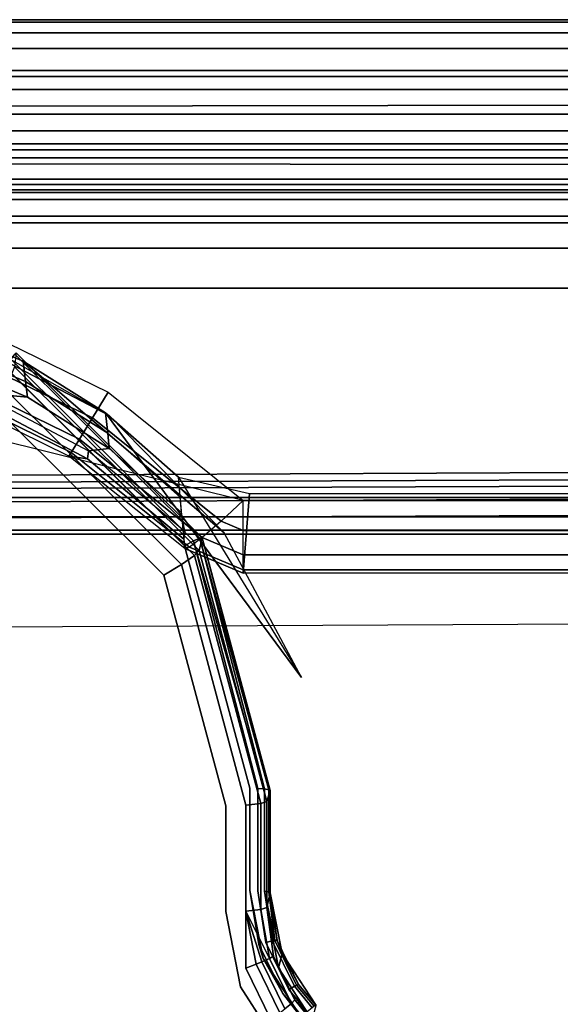
# Model space of a CAD drawing. Units: inches. Extents: x -12.8 to 12.8, y -12 to 10.6.
# Drawn here: x -10.2 to -9.7, y 9.6 to 10.6 of the extents above; entities that cross this region are included whole.
import ezdxf

# ---------------------------------------------------------------- set-up
doc = ezdxf.new("R2010")
doc.units = ezdxf.units.IN
doc.header["$MEASUREMENT"] = 0
for name, color, linetype in [('TABLE-BASE', 6, 'Continuous'), ('TABLE-GRIP', 6, 'Continuous'), ('TABLE-TOPINNER', 6, 'Continuous'), ('TABLE-TOPOUTER', 6, 'Continuous')]:
    doc.layers.add(name, color=color, linetype=linetype)

msp = doc.modelspace()

# ---------------------------------------------------------------- linework, layer by layer
at = {"layer": 'TABLE-BASE'}
for points in [[(-10.23645, 10.25769, 16.1571), (-10.35991, 10.28974, 16.37986), (-10.26817, 10.26831, 16.37768), (-10.098, 10.17961, 16.15183)], [(-10.26817, 10.26831, 16.37768), (-10.26535, 10.24857, 16.59919), (-10.17889, 10.21231, 16.5955), (-10.18124, 10.23212, 16.374)], [(-10.098, 10.17961, 16.15183), (-10.26817, 10.26831, 16.37768), (-10.18124, 10.23212, 16.374), (-9.98689, 10.0661, 16.14417)], [(-10.20954, 10.25579, 17.26752), (-10.09889, 10.20213, 17.26394), (-10.11419, 10.17712, 17.25593), (-10.21981, 10.22849, 17.25927)], [(-10.26535, 10.24857, 16.59919), (-10.26317, 10.23339, 16.77842), (-10.17709, 10.19717, 16.77474), (-10.17889, 10.21231, 16.5955)], [(-10.26317, 10.23339, 16.77842), (-10.2252, 10.20175, 16.93868), (-10.2252, 10.20175, 16.93868), (-10.17709, 10.19717, 16.77474)], [(-10.21981, 10.22849, 17.25927), (-10.11419, 10.17712, 17.25593), (-10.12683, 10.15661, 17.23742), (-10.22807, 10.20607, 17.24062)], [(-10.18124, 10.23212, 16.374), (-10.17889, 10.21231, 16.5955), (-10.09951, 10.16252, 16.59044), (-10.10151, 10.18214, 16.36891)], [(-9.98689, 10.0661, 16.14417), (-10.18124, 10.23212, 16.374), (-10.10151, 10.18214, 16.36891), (-9.91192, 9.92617, 16.13472)], [(-10.22807, 10.20607, 17.24062), (-10.12683, 10.15661, 17.23742), (-10.13491, 10.14362, 17.21117), (-10.2331, 10.19185, 17.21433)], [(-10.17889, 10.21231, 16.5955), (-10.17709, 10.19717, 16.77474), (-10.09803, 10.14757, 16.76969), (-10.09951, 10.16252, 16.59044)], [(-10.11804, 10.14525, 16.93487), (-10.11892, 10.13761, 17.0761), (-10.22609, 10.19411, 17.07991), (-10.2252, 10.20175, 16.93868)], [(-10.17709, 10.19717, 16.77474), (-10.2252, 10.20175, 16.93868), (-10.11804, 10.14525, 16.93487), (-10.09803, 10.14757, 16.76969)], [(-10.09889, 10.20213, 17.26394), (-9.96835, 10.09747, 17.26261), (-9.98979, 10.07745, 17.25468), (-10.11419, 10.17712, 17.25593)], [(-10.23415, 10.18794, 17.18428), (-10.22609, 10.19411, 17.07991), (-10.11892, 10.13761, 17.0761), (-10.13723, 10.1401, 17.18108)], [(-10.2331, 10.19185, 17.21433), (-10.13491, 10.14362, 17.21117), (-10.13723, 10.1401, 17.18108), (-10.23415, 10.18794, 17.18428)], [(-10.11419, 10.17712, 17.25593), (-9.98979, 10.07745, 17.25468), (-10.00804, 10.0616, 17.23627), (-10.12683, 10.15661, 17.23742)], [(-10.10151, 10.18214, 16.36891), (-10.09951, 10.16252, 16.59044), (-10.02934, 10.10054, 16.58413), (-10.03116, 10.11976, 16.36256)], [(-9.91192, 9.92617, 16.13472), (-10.10151, 10.18214, 16.36891), (-10.03116, 10.11976, 16.36256), (-9.91192, 9.92617, 16.13472)], [(-10.12683, 10.15661, 17.23742), (-10.00804, 10.0616, 17.23627), (-10.02038, 10.05227, 17.21011), (-10.13491, 10.14362, 17.21117)], [(-10.09951, 10.16252, 16.59044), (-10.09803, 10.14757, 16.76969), (-10.02809, 10.08589, 16.76341), (-10.02934, 10.10054, 16.58413)], [(-10.09803, 10.14757, 16.76969), (-10.11804, 10.14525, 16.93487), (-10.02497, 10.06778, 16.92964), (-10.02809, 10.08589, 16.76341)], [(-10.13491, 10.14362, 17.21117), (-10.02038, 10.05227, 17.21011), (-10.02497, 10.05087, 17.18011), (-10.13723, 10.1401, 17.18108)], [(-10.02585, 10.06014, 17.07087), (-10.02497, 10.05087, 17.18011), (-10.13723, 10.1401, 17.18108), (-10.11892, 10.13761, 17.0761)], [(-10.02497, 10.06778, 16.92964), (-10.02585, 10.06014, 17.07087), (-10.11892, 10.13761, 17.0761), (-10.11804, 10.14525, 16.93487)], [(-10.02497, 10.05087, 17.18011), (-10.03116, 10.11976, 16.36256), (-9.96237, 10.10411, 16.26109), (-9.96836, 10.02696, 17.17783)], [(-9.96836, 10.02696, 17.17783), (-9.96237, 10.10411, 16.26109), (9.96237, 10.10411, 16.26109), (9.96835, 10.02694, 17.17812)], [(-9.96835, 10.09747, 17.26261), (-9.98979, 10.07745, 17.25468), (-9.96835, 10.06845, 17.25379), (-9.96835, 10.09747, 17.26261)], [(-9.96835, 10.09747, 17.26261), (9.96835, 10.09747, 17.26261), (9.96835, 10.06845, 17.25379), (-9.96835, 10.06845, 17.25379)], [(-9.98979, 10.07745, 17.25468), (-10.00804, 10.0616, 17.23627), (-9.96835, 10.04492, 17.23465), (-9.96835, 10.06845, 17.25379)], [(-10.00804, 10.0616, 17.23627), (-10.02038, 10.05227, 17.21011), (-9.96835, 10.03037, 17.20803), (-9.96835, 10.04492, 17.23465)], [(-9.9478, 9.81852, 16.12615), (-10.01664, 10.05828, 16.14864), (-10.0104, 10.06109, 16.15619)], [(-9.94359, 9.81781, 16.13273), (-10.0104, 10.06109, 16.15619), (-10.00812, 10.06135, 16.16612)], [(-9.9478, 9.81852, 16.12615), (-10.0104, 10.06109, 16.15619), (-9.94359, 9.81781, 16.13273)], [(-9.94359, 9.81781, 16.13273), (-10.00812, 10.06135, 16.16612), (-9.94229, 9.81698, 16.14043)], [(-9.96835, 10.06845, 17.25379), (9.96835, 10.06845, 17.25379), (9.96835, 10.04492, 17.23465), (-9.96835, 10.04492, 17.23465)], [(-10.02038, 10.05227, 17.21011), (-10.02497, 10.05087, 17.18011), (-9.96835, 10.02696, 17.1779), (-9.96835, 10.03037, 17.20803)], [(-9.95427, 9.819, 16.12173), (-10.01664, 10.05828, 16.14864), (-9.9478, 9.81852, 16.12615)], [(-9.96835, 10.04492, 17.23465), (9.96835, 10.04492, 17.23465), (9.96835, 10.03037, 17.20803), (-9.96835, 10.03037, 17.20803)], [(-9.96835, 10.03037, 17.20803), (9.96835, 10.03037, 17.20803), (9.96835, 10.02696, 17.1779), (-9.96835, 10.02696, 17.1779)], [(-9.95343, 9.66816, 16.10388), (-9.94916, 9.65456, 16.1024), (-9.96196, 9.72032, 16.1095)], [(-9.94039, 9.67154, 16.11034), (-9.9478, 9.71967, 16.11548), (-9.93792, 9.67195, 16.11378)], [(-9.93792, 9.67195, 16.11378), (-9.9478, 9.71967, 16.11548), (-9.94359, 9.71896, 16.12206)], [(-9.93792, 9.67195, 16.11378), (-9.94359, 9.71896, 16.12206), (-9.93571, 9.67203, 16.11938)], [(-9.93571, 9.67203, 16.11938), (-9.94359, 9.71896, 16.12206), (-9.94229, 9.71813, 16.12976)], [(-9.93571, 9.67203, 16.11938), (-9.94229, 9.71813, 16.12976), (-9.93078, 9.65932, 16.12362)], [(-9.96581, 9.70051, 16.26068), (-9.966, 9.6454, 16.2583), (-9.95586, 9.64905, 16.25384)], [(-9.96581, 9.70051, 16.26068), (-9.9429, 9.65464, 16.23943), (-9.95147, 9.702, 16.24691)], [(-9.95028, 9.65126, 16.24945), (-9.9429, 9.65464, 16.23943), (-9.96581, 9.70051, 16.26068)], [(-9.96581, 9.70051, 16.26068), (-9.95586, 9.64905, 16.25384), (-9.95028, 9.65126, 16.24945)], [(-9.94575, 9.70405, 16.22792), (-9.9392, 9.65702, 16.22802), (-9.93434, 9.64544, 16.22201)], [(-9.93571, 9.67203, 16.11938), (-9.93078, 9.65932, 16.12362), (-9.91494, 9.6296, 16.11487)], [(-9.93024, 9.62074, 16.09876), (-9.94916, 9.65456, 16.1024), (-9.95343, 9.66816, 16.10388)], [(-9.93024, 9.62074, 16.09876), (-9.9126, 9.59833, 16.09633), (-9.94916, 9.65456, 16.1024)], [(-9.93434, 9.64544, 16.22201), (-9.9392, 9.65702, 16.22802), (-9.91865, 9.6147, 16.22363)], [(-9.91494, 9.6296, 16.11487), (-9.93078, 9.65932, 16.12362), (-9.89791, 9.60915, 16.11828)], [(-9.93434, 9.64544, 16.22201), (-9.91865, 9.6147, 16.22363), (-9.90173, 9.59539, 16.21676)], [(-9.91494, 9.6296, 16.11487), (-9.89791, 9.60915, 16.11828), (-9.89828, 9.60938, 16.1127)], [(-9.90173, 9.59539, 16.21676), (-9.91865, 9.6147, 16.22363), (-9.90212, 9.5945, 16.22148)]]:
    msp.add_3dface(points, dxfattribs=at)
for points, invisible_edges in [([(-10.19783, 10.22535, 16.16403), (-10.19291, 10.23354, 16.16757), (-10.02516, 10.05367, 16.14549)], 2), ([(-10.01664, 10.05828, 16.14864), (-10.19291, 10.23354, 16.16757), (-10.18931, 10.23897, 16.1754)], 12), ([(-10.02516, 10.05367, 16.14549), (-10.19291, 10.23354, 16.16757), (-10.01664, 10.05828, 16.14864)], 1), ([(-10.188, 10.2401, 16.18611), (-10.18973, 10.22648, 16.28433), (-10.00813, 10.06127, 16.1668)], 14), ([(-10.18799, 10.24018, 16.18543), (-10.0104, 10.06109, 16.15619), (-10.18931, 10.23897, 16.1754)], 1), ([(-10.0104, 10.06109, 16.15619), (-10.01664, 10.05828, 16.14864), (-10.18931, 10.23897, 16.1754)], 2), ([(-10.188, 10.2401, 16.18611), (-10.00812, 10.06135, 16.16612), (-10.18799, 10.24018, 16.18543)], 1), ([(-10.00813, 10.06127, 16.1668), (-10.00812, 10.06135, 16.16612), (-10.188, 10.2401, 16.18611)], 14), ([(-10.00812, 10.06135, 16.16612), (-10.0104, 10.06109, 16.15619), (-10.18799, 10.24018, 16.18543)], 2), ([(-10.02516, 10.05367, 16.14549), (-10.23178, 9.81917, 16.12017), (-10.19783, 10.22535, 16.16403)], 3), ([(-10.19235, 10.21999, 16.30205), (-10.01112, 10.04891, 16.26516), (-10.18973, 10.22648, 16.28433)], 1), ([(-10.00813, 10.06127, 16.1668), (-10.18973, 10.22648, 16.28433), (-10.01112, 10.04891, 16.26516)], 1), ([(-10.19956, 10.20604, 16.31504), (-10.01567, 10.04433, 16.28308), (-10.19235, 10.21999, 16.30205)], 1), ([(-10.01567, 10.04433, 16.28308), (-10.01112, 10.04891, 16.26516), (-10.19235, 10.21999, 16.30205)], 2), ([(-10.19956, 10.20604, 16.31504), (-10.2094, 10.18852, 16.31845), (-10.02815, 10.03562, 16.29664)], 2), ([(-10.02815, 10.03562, 16.29664), (-10.01567, 10.04433, 16.28308), (-10.19956, 10.20604, 16.31504)], 2), ([(-10.02032, 9.37169, 16.23026), (-10.2094, 10.18852, 16.31845), (-10.33528, 9.21473, 16.21331)], 15), ([(-10.02032, 9.37169, 16.23026), (-10.0452, 10.02527, 16.30082), (-10.2094, 10.18852, 16.31845)], 13), ([(-10.02815, 10.03562, 16.29664), (-10.2094, 10.18852, 16.31845), (-10.0452, 10.02527, 16.30082)], 1), ([(-10.00813, 10.06127, 16.1668), (-10.01112, 10.04891, 16.26516), (-9.94229, 9.81698, 16.14043)], 14), ([(-9.94229, 9.81698, 16.14043), (-10.00812, 10.06135, 16.16612), (-10.00813, 10.06127, 16.1668)], 12), ([(-10.02516, 10.05367, 16.14549), (-9.96196, 9.72032, 16.1095), (-10.23178, 9.81917, 16.12017)], 15), ([(-10.02516, 10.05367, 16.14549), (-10.01664, 10.05828, 16.14864), (-9.95427, 9.819, 16.12173)], 12), ([(-9.95427, 9.819, 16.12173), (-9.96196, 9.81917, 16.12017), (-10.02516, 10.05367, 16.14549)], 13), ([(-9.96196, 9.81917, 16.12017), (-9.96196, 9.72032, 16.1095), (-10.02516, 10.05367, 16.14549)], 2), ([(-10.02815, 10.03562, 16.29664), (-9.95147, 9.80429, 16.25796), (-10.01567, 10.04433, 16.28308)], 1), ([(-10.01567, 10.04433, 16.28308), (-9.94575, 9.80634, 16.23897), (-10.01112, 10.04891, 16.26516)], 1), ([(-9.95147, 9.80429, 16.25796), (-9.94575, 9.80634, 16.23897), (-10.01567, 10.04433, 16.28308)], 2), ([(-9.94229, 9.81698, 16.14043), (-10.01112, 10.04891, 16.26516), (-9.94575, 9.80634, 16.23897)], 1), ([(-10.02815, 10.03562, 16.29664), (-10.0452, 10.02527, 16.30082), (-9.96581, 9.8028, 16.27173)], 2), ([(-9.96581, 9.8028, 16.27173), (-9.95147, 9.80429, 16.25796), (-10.02815, 10.03562, 16.29664)], 2), ([(-10.00713, 9.42062, 16.23554), (-9.9851, 9.69997, 16.2657), (-10.0452, 10.02527, 16.30082)], 15), ([(-10.0452, 10.02527, 16.30082), (-9.9851, 9.69997, 16.2657), (-9.9851, 9.80226, 16.27675)], 1), ([(-10.00713, 9.42062, 16.23554), (-10.0452, 10.02527, 16.30082), (-10.02032, 9.37169, 16.23026)], 3), ([(-9.96581, 9.8028, 16.27173), (-10.0452, 10.02527, 16.30082), (-9.9851, 9.80226, 16.27675)], 13), ([(-10.23178, 9.81917, 16.12017), (-9.94916, 9.65456, 16.1024), (-10.25884, 9.71879, 16.10934)], 3), ([(-9.96196, 9.72032, 16.1095), (-9.94916, 9.65456, 16.1024), (-10.23178, 9.81917, 16.12017)], 14), ([(-9.95427, 9.819, 16.12173), (-9.96196, 9.72032, 16.1095), (-9.96196, 9.81917, 16.12017)], 13), ([(-9.95427, 9.819, 16.12173), (-9.95427, 9.72015, 16.11106), (-9.96196, 9.72032, 16.1095)], 14), ([(-9.9478, 9.81852, 16.12615), (-9.95427, 9.72015, 16.11106), (-9.95427, 9.819, 16.12173)], 1), ([(-9.9478, 9.81852, 16.12615), (-9.9478, 9.71967, 16.11548), (-9.95427, 9.72015, 16.11106)], 14), ([(-9.94359, 9.81781, 16.13273), (-9.9478, 9.71967, 16.11548), (-9.9478, 9.81852, 16.12615)], 1), ([(-9.94359, 9.81781, 16.13273), (-9.94359, 9.71896, 16.12206), (-9.9478, 9.71967, 16.11548)], 12), ([(-9.94575, 9.80634, 16.23897), (-9.94229, 9.71813, 16.12976), (-9.94229, 9.81698, 16.14043)], 1), ([(-9.94229, 9.81698, 16.14043), (-9.94359, 9.71896, 16.12206), (-9.94359, 9.81781, 16.13273)], 1), ([(-9.94229, 9.71813, 16.12976), (-9.94359, 9.71896, 16.12206), (-9.94229, 9.81698, 16.14043)], 2), ([(-9.96581, 9.8028, 16.27173), (-9.95147, 9.702, 16.24691), (-9.95147, 9.80429, 16.25796)], 1), ([(-9.95147, 9.80429, 16.25796), (-9.94575, 9.70405, 16.22792), (-9.94575, 9.80634, 16.23897)], 1), ([(-9.95147, 9.80429, 16.25796), (-9.95147, 9.702, 16.24691), (-9.94575, 9.70405, 16.22792)], 12), ([(-9.94575, 9.70405, 16.22792), (-9.94229, 9.71813, 16.12976), (-9.94575, 9.80634, 16.23897)], 2), ([(-9.9851, 9.80226, 16.27675), (-9.96581, 9.70051, 16.26068), (-9.96581, 9.8028, 16.27173)], 13), ([(-9.9851, 9.69997, 16.2657), (-9.96581, 9.70051, 16.26068), (-9.9851, 9.80226, 16.27675)], 3), ([(-9.96581, 9.8028, 16.27173), (-9.96581, 9.70051, 16.26068), (-9.95147, 9.702, 16.24691)], 12), ([(-10.25884, 9.71879, 16.10934), (-9.94916, 9.65456, 16.1024), (-10.25884, 4.63529, 15.56048)], 15), ([(-9.95343, 9.66816, 16.10388), (-9.96196, 9.72032, 16.1095), (-9.95427, 9.72015, 16.11106)], 14), ([(-9.9478, 9.71967, 16.11548), (-9.94039, 9.67154, 16.11034), (-9.95427, 9.72015, 16.11106)], 14), ([(-9.95427, 9.72015, 16.11106), (-9.94039, 9.67154, 16.11034), (-9.94659, 9.67011, 16.10567)], 1), ([(-9.95427, 9.72015, 16.11106), (-9.94659, 9.67011, 16.10567), (-9.95343, 9.66816, 16.10388)], 14), ([(-9.93434, 9.64544, 16.22201), (-9.94229, 9.71813, 16.12976), (-9.94575, 9.70405, 16.22792)], 1), ([(-9.93434, 9.64544, 16.22201), (-9.93078, 9.65932, 16.12362), (-9.94229, 9.71813, 16.12976)], 12), ([(-10.00713, 9.42062, 16.23554), (-9.97099, 9.62719, 16.25784), (-9.9851, 9.69997, 16.2657)], 13), ([(-9.9851, 9.69997, 16.2657), (-9.966, 9.6454, 16.2583), (-9.96581, 9.70051, 16.26068)], 13), ([(-9.9851, 9.69997, 16.2657), (-9.97099, 9.62719, 16.25784), (-9.966, 9.6454, 16.2583)], 14), ([(-9.95147, 9.702, 16.24691), (-9.9392, 9.65702, 16.22802), (-9.94575, 9.70405, 16.22792)], 1), ([(-9.95147, 9.702, 16.24691), (-9.9429, 9.65464, 16.23943), (-9.9392, 9.65702, 16.22802)], 12), ([(-9.94039, 9.67154, 16.11034), (-9.91897, 9.62781, 16.10565), (-9.94659, 9.67011, 16.10567)], 2), ([(-9.94039, 9.67154, 16.11034), (-9.93792, 9.67195, 16.11378), (-9.91684, 9.6289, 16.10918)], 12), ([(-9.94039, 9.67154, 16.11034), (-9.91684, 9.6289, 16.10918), (-9.91897, 9.62781, 16.10565)], 1), ([(-9.93792, 9.67195, 16.11378), (-9.93571, 9.67203, 16.11938), (-9.91494, 9.6296, 16.11487)], 12), ([(-9.91684, 9.6289, 16.10918), (-9.93792, 9.67195, 16.11378), (-9.91494, 9.6296, 16.11487)], 2), ([(-9.95343, 9.66816, 16.10388), (-9.94659, 9.67011, 16.10567), (-9.92433, 9.62462, 16.10076)], 13), ([(-9.95343, 9.66816, 16.10388), (-9.92433, 9.62462, 16.10076), (-9.93024, 9.62074, 16.09876)], 3), ([(-9.94659, 9.67011, 16.10567), (-9.91897, 9.62781, 16.10565), (-9.92433, 9.62462, 16.10076)], 1), ([(-9.94916, 9.65456, 16.1024), (-9.9485, 4.70115, 15.56759), (-10.25884, 4.63529, 15.56048)], 15), ([(-9.95028, 9.65126, 16.24945), (-9.92188, 9.61126, 16.23487), (-9.9429, 9.65464, 16.23943)], 1), ([(-9.9126, 9.59833, 16.09633), (-9.93213, 4.73157, 15.57087), (-9.94916, 9.65456, 16.1024)], 3), ([(-9.94916, 9.65456, 16.1024), (-9.93213, 4.73157, 15.57087), (-9.9485, 4.70115, 15.56759)], 13), ([(-9.92188, 9.61126, 16.23487), (-9.9392, 9.65702, 16.22802), (-9.9429, 9.65464, 16.23943)], 1), ([(-9.92188, 9.61126, 16.23487), (-9.91865, 9.6147, 16.22363), (-9.9392, 9.65702, 16.22802)], 12), ([(-9.90173, 9.59539, 16.21676), (-9.93078, 9.65932, 16.12362), (-9.93434, 9.64544, 16.22201)], 1), ([(-9.90173, 9.59539, 16.21676), (-9.89791, 9.60915, 16.11828), (-9.93078, 9.65932, 16.12362)], 12), ([(-9.966, 9.6454, 16.2583), (-9.97099, 9.62719, 16.25784), (-9.9418, 9.59559, 16.25293)], 3), ([(-9.966, 9.6454, 16.2583), (-9.9418, 9.59559, 16.25293), (-9.95586, 9.64905, 16.25384)], 2), ([(-9.95028, 9.65126, 16.24945), (-9.95586, 9.64905, 16.25384), (-9.92825, 9.60582, 16.24461)], 2), ([(-9.95586, 9.64905, 16.25384), (-9.9418, 9.59559, 16.25293), (-9.93306, 9.60205, 16.24881)], 1), ([(-9.95586, 9.64905, 16.25384), (-9.93306, 9.60205, 16.24881), (-9.92825, 9.60582, 16.24461)], 12), ([(-9.92825, 9.60582, 16.24461), (-9.92188, 9.61126, 16.23487), (-9.95028, 9.65126, 16.24945)], 2), ([(-9.97111, 9.45644, 16.23941), (-9.97099, 9.62719, 16.25784), (-10.00713, 9.42062, 16.23554)], 3), ([(-9.97111, 9.45644, 16.23941), (-9.93068, 9.56488, 16.25112), (-9.97099, 9.62719, 16.25784)], 13), ([(-9.97099, 9.62719, 16.25784), (-9.93068, 9.56488, 16.25112), (-9.9418, 9.59559, 16.25293)], 14), ([(-9.93024, 9.62074, 16.09876), (-9.92433, 9.62462, 16.10076), (-9.90647, 9.60294, 16.09842)], 13), ([(-9.91897, 9.62781, 16.10565), (-9.90179, 9.60696, 16.10341), (-9.92433, 9.62462, 16.10076)], 2), ([(-9.92433, 9.62462, 16.10076), (-9.90179, 9.60696, 16.10341), (-9.90647, 9.60294, 16.09842)], 1), ([(-9.91684, 9.6289, 16.10918), (-9.89993, 9.60839, 16.10698), (-9.91897, 9.62781, 16.10565)], 2), ([(-9.91897, 9.62781, 16.10565), (-9.89993, 9.60839, 16.10698), (-9.90179, 9.60696, 16.10341)], 1), ([(-9.91494, 9.6296, 16.11487), (-9.89828, 9.60938, 16.1127), (-9.91684, 9.6289, 16.10918)], 2), ([(-9.91684, 9.6289, 16.10918), (-9.89828, 9.60938, 16.1127), (-9.89993, 9.60839, 16.10698)], 1), ([(-9.91162, 9.59814, 16.09632), (-9.9126, 9.59833, 16.09633), (-9.93024, 9.62074, 16.09876)], 1), ([(-9.93024, 9.62074, 16.09876), (-9.90647, 9.60294, 16.09842), (-9.91162, 9.59814, 16.09632)], 3), ([(-9.90494, 9.59056, 16.23266), (-9.91865, 9.6147, 16.22363), (-9.92188, 9.61126, 16.23487)], 1), ([(-9.90494, 9.59056, 16.23266), (-9.90212, 9.5945, 16.22148), (-9.91865, 9.6147, 16.22363)], 12), ([(-9.92825, 9.60582, 16.24461), (-9.90494, 9.59056, 16.23266), (-9.92188, 9.61126, 16.23487)], 1)]:
    msp.add_3dface(points, dxfattribs=dict(at, invisible_edges=invisible_edges))
at = {"layer": 'TABLE-GRIP'}
for points, invisible_edges in [([(-7.3156, 10.53723, 16.62141), (-7.3156, 10.53807, 16.61358), (-10.43371, 10.56216, 16.39047)], 14), ([(-10.43371, 10.56216, 16.39047), (-7.3156, 10.53807, 16.61358), (-7.34566, 10.55012, 16.50202)], 13), ([(-10.43371, 10.56216, 16.39047), (-7.34566, 10.55012, 16.50202), (-7.54, 10.56216, 16.39047)], 3), ([(-10.43371, 10.56216, 16.39047), (-10.43371, 10.51314, 16.84452), (-7.3156, 10.53723, 16.62141)], 15), ([(-7.54, 10.55965, 16.37436), (-10.43371, 10.55965, 16.37436), (-7.54, 10.56216, 16.39047)], 14), ([(-7.54, 10.56216, 16.39047), (-10.43371, 10.55965, 16.37436), (-10.43371, 10.56216, 16.39047)], 3), ([(-7.54, 10.54943, 16.36166), (-10.43371, 10.54943, 16.36166), (-7.54, 10.55965, 16.37436)], 2), ([(-7.54, 10.55965, 16.37436), (-10.43371, 10.54943, 16.36166), (-10.43371, 10.55965, 16.37436)], 1), ([(-7.54, 10.53423, 16.35577), (-10.43371, 10.53423, 16.35577), (-7.54, 10.54943, 16.36166)], 2), ([(-7.54, 10.54943, 16.36166), (-10.43371, 10.53423, 16.35577), (-10.43371, 10.54943, 16.36166)], 3), ([(-7.3156, 10.53723, 16.62141), (-10.43371, 10.51314, 16.84452), (-7.34566, 10.52518, 16.73296)], 3), ([(-10.32677, 10.47096, 16.34894), (-10.43371, 10.53423, 16.35577), (-7.75654, 10.47096, 16.34894)], 3), ([(-7.75654, 10.47096, 16.34894), (-10.43371, 10.53423, 16.35577), (-7.54, 10.53423, 16.35577)], 13), ([(-7.34566, 10.52518, 16.73296), (-10.43371, 10.51314, 16.84452), (-7.54, 10.51314, 16.84452)], 13), ([(-10.43371, 10.50725, 16.85973), (-7.54, 10.50725, 16.85973), (-10.43371, 10.51314, 16.84452)], 14), ([(-10.43371, 10.51314, 16.84452), (-7.54, 10.50725, 16.85973), (-7.54, 10.51314, 16.84452)], 3), ([(-10.43371, 10.49455, 16.86995), (-7.54, 10.49455, 16.86995), (-10.43371, 10.50725, 16.85973)], 2), ([(-10.43371, 10.50725, 16.85973), (-7.54, 10.49455, 16.86995), (-7.54, 10.50725, 16.85973)], 1), ([(-9.04564, 10.48013, 16.87259), (-7.54, 10.49455, 16.86995), (-10.43371, 10.49455, 16.86995)], 13), ([(-10.43371, 10.49455, 16.86995), (-10.43371, 10.47844, 16.87246), (-9.04564, 10.48013, 16.87259)], 13), ([(-9.04564, 10.48013, 16.87259), (-10.43371, 10.47844, 16.87246), (-9.05551, 10.47844, 16.87246)], 2), ([(-10.33475, 10.4231, 16.86648), (-9.06749, 10.47052, 16.8716), (-10.43371, 10.47844, 16.87246)], 15), ([(-9.06749, 10.47052, 16.8716), (-9.05551, 10.47844, 16.87246), (-10.43371, 10.47844, 16.87246)], 14), ([(-9.07428, 10.45792, 16.87024), (-9.06749, 10.47052, 16.8716), (-10.33475, 10.4231, 16.86648)], 14), ([(-10.32677, 10.47096, 16.34894), (-7.75654, 10.47096, 16.34894), (-10.32677, 10.45485, 16.35145)], 2), ([(-10.32677, 10.45485, 16.35145), (-7.75654, 10.47096, 16.34894), (-7.75654, 10.45485, 16.35145)], 3), ([(-10.33475, 10.4231, 16.86648), (-9.07428, 10.44362, 16.8687), (-9.07428, 10.45792, 16.87024)], 13), ([(-10.32677, 10.45485, 16.35145), (-7.75654, 10.45485, 16.35145), (-10.32677, 10.44215, 16.36167)], 2), ([(-10.32677, 10.44215, 16.36167), (-7.75654, 10.45485, 16.35145), (-7.75654, 10.44215, 16.36167)], 1), ([(-10.33475, 10.4231, 16.86648), (-9.06749, 10.43102, 16.86733), (-9.07428, 10.44362, 16.8687)], 13), ([(-10.32677, 10.44215, 16.36167), (-7.75654, 10.44215, 16.36167), (-10.32677, 10.43626, 16.37688)], 2), ([(-10.32677, 10.43626, 16.37688), (-7.75654, 10.44215, 16.36167), (-7.75654, 10.43626, 16.37688)], 1), ([(-10.33475, 10.39511, 16.83233), (-10.32677, 10.43622, 16.37729), (-7.75654, 10.39511, 16.83233)], 2), ([(-10.32677, 10.43626, 16.37688), (-7.75654, 10.43626, 16.37688), (-10.32677, 10.43622, 16.37729)], 2), ([(-10.32677, 10.43622, 16.37729), (-7.75654, 10.43626, 16.37688), (-7.75654, 10.43622, 16.37729)], 13), ([(-7.75654, 10.39511, 16.83233), (-10.32677, 10.43622, 16.37729), (-7.75654, 10.43622, 16.37729)], 3), ([(-9.05551, 10.4231, 16.86648), (-9.06749, 10.43102, 16.86733), (-10.33475, 10.4231, 16.86648)], 14), ([(-9.05551, 10.4231, 16.86648), (-10.33475, 10.4231, 16.86648), (-9.04564, 10.42142, 16.86625)], 1), ([(-9.04564, 10.42142, 16.86625), (-10.33475, 10.4231, 16.86648), (-10.33475, 10.40804, 16.8607)], 12), ([(-9.04564, 10.42142, 16.86625), (-10.33475, 10.40804, 16.8607), (-7.75654, 10.40804, 16.8607)], 13), ([(-7.75654, 10.40804, 16.8607), (-10.33475, 10.40804, 16.8607), (-10.33475, 10.39782, 16.84823)], 12), ([(-7.75654, 10.40804, 16.8607), (-10.33475, 10.39782, 16.84823), (-7.75654, 10.39782, 16.84823)], 1), ([(-7.75654, 10.39782, 16.84823), (-10.33475, 10.39782, 16.84823), (-10.33475, 10.39511, 16.83233)], 12), ([(-7.75654, 10.39782, 16.84823), (-10.33475, 10.39511, 16.83233), (-7.75654, 10.39511, 16.83233)], 1)]:
    msp.add_3dface(points, dxfattribs=dict(at, invisible_edges=invisible_edges))
at = {"layer": 'TABLE-TOPINNER'}
for points, invisible_edges in [([(-11.11628, 10.11797, 17.42317), (-11.11496, 10.1111, 17.47105), (11.02469, 10.21248, 17.4299)], 2), ([(-11.11628, 10.11797, 17.42317), (11.02469, 10.21248, 17.4299), (12.48078, 3.6043, 16.72021)], 14), ([(11.02469, 10.21248, 17.4299), (-11.11496, 10.1111, 17.47105), (11.02338, 10.20562, 17.47779)], 1), ([(-11.11487, 10.10492, 17.48574), (11.02338, 10.20562, 17.47779), (-11.11496, 10.1111, 17.47105)], 1), ([(-11.11487, 10.10492, 17.48574), (11.02329, 10.19943, 17.49248), (11.02338, 10.20562, 17.47779)], 12), ([(-11.11487, 10.09233, 17.49553), (11.02329, 10.18685, 17.50226), (11.02329, 10.19943, 17.49248)], 12), ([(-11.11487, 10.09233, 17.49553), (11.02329, 10.19943, 17.49248), (-11.11487, 10.10492, 17.48574)], 1), ([(11.02329, 10.17112, 17.50463), (11.02329, 10.18685, 17.50226), (-11.11487, 10.0766, 17.4979)], 3), ([(-11.11487, 10.0766, 17.4979), (11.02329, 10.18685, 17.50226), (-11.11487, 10.09233, 17.49553)], 13), ([(12.48078, 3.6043, 16.72021), (-12.57237, 3.50453, 16.71347), (-11.11628, 10.11797, 17.42317)], 15), ([(11.46233, 10.07713, 17.49673), (-11.55127, 9.96899, 17.49062), (11.88815, 9.85711, 17.47297), (11.46233, 10.07713, 17.49673)], 3), ([(-11.55127, 9.96899, 17.49062), (-11.97451, 9.75031, 17.46701), (12.03053, 9.7213, 17.45986), (11.88815, 9.85711, 17.47297)], 10), ([(12.22332, 9.5003, 17.43445), (12.03053, 9.7213, 17.45986), (-11.97451, 9.75031, 17.46701), (-12.30766, 9.39564, 17.42872)], 10)]:
    msp.add_3dface(points, dxfattribs=dict(at, invisible_edges=invisible_edges))
msp.add_3dface([(-11.11487, 10.0766, 17.4979), (-11.55127, 9.96899, 17.49062), (11.46233, 10.07713, 17.49673), (11.02329, 10.17112, 17.50463)], dxfattribs=at)
at = {"layer": 'TABLE-TOPOUTER'}
for points in [[(11.03306, 10.38828, 17.65389), (11.05233, 10.43636, 17.37307), (-11.05233, 10.43636, 17.37307), (-11.03306, 10.38828, 17.65389)], [(11.05233, 10.43636, 17.37307), (11.05233, 10.4287, 17.33407), (-11.05233, 10.4287, 17.33407), (-11.05233, 10.43636, 17.37307)], [(11.05233, 10.4287, 17.33407), (11.05233, 10.40298, 17.30378), (-11.05233, 10.40298, 17.30378), (-11.05233, 10.4287, 17.33407)], [(11.05233, 10.40298, 17.30378), (11.05233, 10.36574, 17.28991), (-11.05233, 10.36574, 17.28991), (-11.05233, 10.40298, 17.30378)], [(11.03306, 10.37233, 17.68946), (11.03306, 10.38828, 17.65389), (-11.03306, 10.38828, 17.65389), (-11.03306, 10.37233, 17.68946)], [(11.05233, 10.36574, 17.28991), (9.96835, 10.09747, 17.26261), (-9.96835, 10.09747, 17.26261), (-11.05233, 10.36574, 17.28991)], [(11.05233, 10.36574, 17.28991), (9.96835, 10.09747, 17.26261), (-9.96835, 10.09747, 17.26261), (-11.05233, 10.36574, 17.28991)], [(-11.02318, 10.06495, 17.65642), (-11.05233, 10.36574, 17.28991), (11.05233, 10.36574, 17.28991), (11.02318, 10.06495, 17.65642)], [(11.03306, 10.34128, 17.71303), (11.03306, 10.37233, 17.68946), (-11.03306, 10.37233, 17.68946), (-11.03306, 10.34128, 17.71303)], [(11.03306, 10.30272, 17.71881), (11.03306, 10.34128, 17.71303), (-11.03306, 10.34128, 17.71303), (-11.03306, 10.30272, 17.71881)], [(11.02318, 10.10025, 17.6982), (11.03306, 10.30272, 17.71881), (-11.03306, 10.30272, 17.71881), (-11.02318, 10.10025, 17.6982)], [(-11.02318, 10.10025, 17.6982), (-11.02318, 10.08157, 17.69123), (11.02318, 10.08157, 17.69123), (11.02318, 10.10025, 17.6982)], [(-11.02318, 10.08157, 17.69123), (-11.02318, 10.06871, 17.676), (11.02318, 10.06871, 17.676), (11.02318, 10.08157, 17.69123)], [(-11.02318, 10.06871, 17.676), (-11.02318, 10.06495, 17.65642), (11.02318, 10.06495, 17.65642), (11.02318, 10.06871, 17.676)]]:
    msp.add_3dface(points, dxfattribs=at)

doc.saveas('drawing.dxf')
